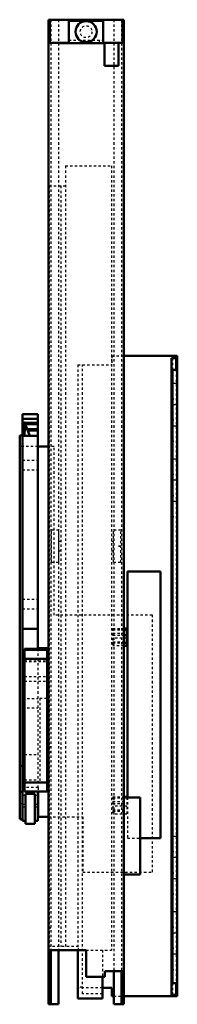
# Model space of a CAD drawing. Units: millimetres. Extents: x 0 to 562, y -70 to 382.
# Drawn here: x 495 to 562, y -36 to 382 of the extents above; entities that cross this region are included whole.
import ezdxf

# ---------------------------------------------------------------- set-up
doc = ezdxf.new("R2010")
doc.units = ezdxf.units.MM
doc.linetypes.add('Dashed', pattern=[2, 1, -1])

msp = doc.modelspace()

# ---------------------------------------------------------------- linework, layer by layer
at = {"linetype": 'Continuous', "lineweight": 50}
for p, q in [((507.3, -36), (507.3, 381.5)), ((507.3, 381.5), (539.3, 381.5)), ((507.9, 381.5), (507.9, 371.7)), ((530.6, 381), (516, 381)), ((516, 381), (516, 371.5)), ((530.6, 381), (530.6, 371.5)), ((538.7, 371.7), (538.7, 381.5)), ((539.3, -36), (539.3, 381.5)), ((507.9, 371.7), (516, 371.7)), ((511.8, 371.7), (511.8, 371.5)), ((530.6, 371.7), (538.7, 371.7)), ((531.03, 371.7), (531.03, 361.95)), ((536.97, 361.95), (536.97, 371.7)), ((511.8, 371.5), (531.03, 371.5)), ((531.03, 361.95), (536.97, 361.95)), ((539.3, 239), (562, 239)), ((559.5, 239), (559.5, 238.97)), ((560, 238.97), (559.5, 238.97)), ((562, 238), (559.5, 238)), ((559.5, -32), (559.5, 238)), ((560, 238), (560, 238.97)), ((560, 238.5), (562, 238.5)), ((561.5, 238), (561.5, 233)), ((562, 239), (562, -32.5)), ((562, 233), (559.5, 233)), ((560, 233), (560, -27)), ((496.3, 214.23), (502.8, 214.23)), ((496.3, 214.23), (496.3, 41.75)), ((502.8, 214.23), (502.8, 114.71)), ((496.3, 212.22), (502.8, 212.22)), ((496.3, 210.53), (496.7, 210.53)), ((496.3, 209.98), (496.7, 209.98)), ((497.2, 210.64), (496.7, 210.64)), ((496.7, 210.64), (496.7, 205.03)), ((499.44, 205.03), (497.2, 210.64)), ((497.2, 205.03), (497.2, 210.64)), ((497.24, 210.53), (502.8, 210.53)), ((497.46, 209.98), (502.8, 209.98)), ((495.1, 205.2), (495.1, 42.5)), ((496.3, 205.2), (495.1, 205.2)), ((496.3, 207.87), (496.7, 207.87)), ((496.3, 207.33), (496.7, 207.33)), ((496.3, 205.03), (502.8, 205.03)), ((498.3, 207.87), (502.8, 207.87)), ((498.52, 207.33), (502.8, 207.33)), ((507.3, 200.5), (502.8, 200.5)), ((540.8, 147.51), (540.8, 51.7)), ((554.8, 147.51), (540.8, 147.51)), ((554.8, 34.51), (554.8, 147.51)), ((496.3, 123.17), (502.8, 123.17)), ((539.3, 123.3), (540.6, 123.3)), ((539.3, 122.79), (540.6, 122.79)), ((540.6, 123.3), (540.6, 115.96)), ((539.3, 120.47), (540.6, 120.47)), ((539.3, 117.22), (540.6, 117.22)), ((502.8, 114.71), (497.1, 114.71)), ((497.1, 114.71), (497.1, 54.18)), ((497.1, 114.3), (506.8, 114.3)), ((502.8, 115.08), (506.8, 115.08)), ((506.8, 115.08), (506.8, 54.18)), ((540.6, 115.96), (539.3, 115.96)), ((497.1, 110.49), (506.8, 110.49)), ((507.3, 86.92), (506.8, 86.42)), ((506.8, 85.01), (507.3, 85.51)), ((507.3, 71.69), (506.8, 72.19)), ((496.3, 69.92), (497.1, 69.92)), ((506.8, 70.78), (507.3, 70.28)), ((496.3, 65.11), (495.1, 65.11)), ((496.3, 59.22), (497.1, 59.22)), ((497.1, 58.1), (506.8, 58.1)), ((496.3, 54.16), (495.1, 54.16)), ((497.1, 54.18), (506.8, 54.18)), ((497.6, 53.21), (501.6, 53.21)), ((497.6, 53.21), (497.6, 40.56)), ((501.6, 53.21), (501.6, 40.56)), ((502.8, 54.18), (502.8, 41.75)), ((503, 54.18), (503, 43.5)), ((539.3, 52), (540.6, 52)), ((539.3, 51.7), (546.3, 51.7)), ((539.3, 51.7), (539.3, 19.1)), ((540.6, 52), (540.6, 51.7)), ((546.3, 51.7), (546.3, 19.1)), ((495.1, 42.5), (496.3, 42.5)), ((496.3, 41.75), (497.6, 41.75)), ((501.6, 41.75), (502.8, 41.75)), ((503, 43.5), (507.3, 43.5)), ((497.6, 40.56), (501.6, 40.56)), ((546.3, 34.51), (554.8, 34.51)), ((539.3, 19.1), (546.3, 19.1)), ((523.3, -13), (507.3, -13)), ((508.3, -36), (508.3, -13)), ((511.55, -13), (511.55, -36)), ((519.8, -13), (519.8, -33.5)), ((523.3, -24.4), (523.3, -13)), ((531.3, -24.4), (523.3, -24.4)), ((530.3, -24.4), (530.3, -33.5)), ((539.3, -22), (531.3, -22)), ((531.3, -22), (531.3, -24.4)), ((535.05, -22), (535.05, -36)), ((538.3, -22), (538.3, -36)), ((534.2, -29), (530.3, -29)), ((534.2, -29), (534.2, -32.5)), ((559.5, -27), (562, -27)), ((561.5, -27), (561.5, -32)), ((534.2, -32.5), (535.05, -32.5)), ((539.3, -32.5), (562, -32.5)), ((559.5, -32), (562, -32)), ((560, -32.5), (560, -32)), ((507.3, -36), (511.55, -36)), ((530.3, -33.5), (519.8, -33.5)), ((535.05, -36), (539.3, -36))]:
    msp.add_line(p, q, dxfattribs=at)
at = {"linetype": 'Dashed', "lineweight": 25}
for p, q in [((508.3, 381.5), (508.3, -13)), ((511.55, 381.5), (511.55, -13)), ((535.05, 381.5), (535.05, -22)), ((538.3, 381.5), (538.3, -22)), ((516, 372.75), (530.6, 372.75)), ((528.8, 372.75), (528.8, 371.5)), ((528.8, 371.7), (530.6, 371.7)), ((534.8, 371.7), (534.8, 371.5)), ((531.03, 371.5), (534.8, 371.5)), ((514.55, 319.5), (514.55, -11.5)), ((514.55, 319.5), (534.05, 319.5)), ((534.05, 319.5), (534.05, -13)), ((507.55, 311), (507.55, -11.5)), ((507.55, 311), (514.55, 311)), ((512.55, 311), (512.55, -11.5)), ((534.2, 239), (539.3, 239)), ((534.2, 239), (534.2, 235.2)), ((560, 238), (560, 233)), ((519.8, 235.2), (519.8, -11.5)), ((519.8, 235.2), (534.2, 235.2)), ((521.8, -31.5), (521.8, 235.2)), ((561.5, 233), (561.5, -27)), ((561.5, 227.2), (559.5, 227.2)), ((559.5, 220.8), (561.5, 220.8)), ((561.5, 218.2), (559.5, 218.2)), ((502.8, 210.48), (496.3, 210.48)), ((496.7, 210.53), (497.24, 210.53)), ((496.7, 209.98), (497.46, 209.98)), ((559.5, 211.8), (561.5, 211.8)), ((561.5, 209.2), (559.5, 209.2)), ((496.3, 207.37), (502.8, 207.37)), ((496.7, 207.87), (498.3, 207.87)), ((496.7, 207.33), (498.52, 207.33)), ((502.8, 200.5), (495.1, 200.5)), ((509.7, 200.5), (507.3, 200.5)), ((509.7, 129), (509.7, 200.5)), ((559.5, 202.8), (561.5, 202.8)), ((496.3, 194.78), (502.8, 194.78)), ((561.5, 195.2), (559.5, 195.2)), ((496.3, 190.66), (502.8, 190.66)), ((559.5, 188.8), (561.5, 188.8)), ((561.5, 186.2), (559.5, 186.2)), ((559.5, 179.8), (561.5, 179.8)), ((561.5, 177.2), (559.5, 177.2)), ((559.5, 170.8), (561.5, 170.8)), ((508.55, 151.5), (508.55, 165)), ((511.75, 165), (508.55, 165)), ((511.75, 151.5), (511.75, 165)), ((534.85, 151.5), (534.85, 165)), ((538.05, 165), (534.85, 165)), ((538.05, 151.5), (538.05, 165)), ((512.55, 160.25), (511.75, 160.25)), ((534.85, 160.25), (534.05, 160.25)), ((511.75, 156.25), (512.55, 156.25)), ((534.05, 156.25), (534.85, 156.25)), ((538.1, 158.25), (537.1, 158.25)), ((537.1, 158.23), (538.1, 158.23)), ((538.1, 158.23), (538.1, 158.25)), ((508.55, 151.5), (511.75, 151.5)), ((534.85, 151.5), (538.05, 151.5)), ((496.3, 135.78), (502.8, 135.78)), ((496.3, 131.66), (502.8, 131.66)), ((551.4, 129), (509.7, 129)), ((551.4, 20.1), (551.4, 129)), ((534.6, 123.3), (534.6, 115.96)), ((534.6, 123.3), (539.3, 123.3)), ((534.6, 122.79), (539.3, 122.79)), ((534.6, 121.33), (540.6, 121.33)), ((534.6, 120.47), (539.3, 120.47)), ((540.6, 119.27), (534.6, 119.27)), ((534.6, 117.72), (540.6, 117.72)), ((534.6, 117.43), (540.6, 117.43)), ((534.6, 117.22), (539.3, 117.22)), ((502.8, 114.71), (502.8, 54.18)), ((539.3, 115.96), (534.6, 115.96)), ((497.1, 109.58), (506.8, 109.58)), ((497.1, 109.3), (506.8, 109.3)), ((497.1, 103.06), (506.8, 103.06)), ((497.1, 101), (506.8, 101)), ((496.3, 93.72), (502.8, 93.72)), ((503.6, 93.8), (503.6, 58.1)), ((503.6, 93.8), (506.8, 93.8)), ((496.3, 89.72), (502.8, 89.72)), ((508.3, 73.1), (507.3, 73.1)), ((507.3, 71.1), (508.3, 71.1)), ((497.1, 69.92), (502.8, 69.92)), ((497.1, 59.22), (502.8, 59.22)), ((503, 56), (495.1, 56)), ((503, 56), (503, 54.18)), ((496.3, 52.72), (497.6, 52.72)), ((501.6, 53.2), (497.6, 53.2)), ((501.6, 52.72), (502.8, 52.72)), ((534.6, 52), (534.6, 44.66)), ((534.6, 52), (539.3, 52)), ((534.6, 51.49), (540.6, 51.49)), ((540.6, 51.7), (540.6, 44.66)), ((540.8, 51.7), (540.8, 34.51)), ((496.3, 47.75), (497.6, 47.75)), ((501.6, 47.75), (502.8, 47.75)), ((534.6, 50.03), (540.6, 50.03)), ((534.6, 49.17), (540.6, 49.17)), ((540.6, 47.97), (534.6, 47.97)), ((534.6, 46.42), (540.6, 46.42)), ((534.6, 46.13), (540.6, 46.13)), ((507.3, 43.5), (521.85, 43.5)), ((521.85, 43.5), (521.85, 20.1)), ((534.6, 45.91), (540.6, 45.91)), ((540.6, 44.66), (534.6, 44.66)), ((540.8, 34.51), (546.3, 34.51)), ((561.5, 35.2), (559.5, 35.2)), ((559.5, 28.8), (561.5, 28.8)), ((561.5, 26.2), (559.5, 26.2)), ((521.85, 20.1), (551.4, 20.1)), ((559.5, 19.8), (561.5, 19.8)), ((561.5, 17.2), (559.5, 17.2)), ((508.3, 12.35), (507.3, 12.35)), ((559.5, 10.8), (561.5, 10.8)), ((561.5, 3.2), (559.5, 3.2)), ((508.3, -3.65), (507.3, -3.65)), ((559.5, -3.2), (561.5, -3.2)), ((561.5, -5.8), (559.5, -5.8)), ((520.05, -11.5), (507.55, -11.5)), ((520.05, -13), (520.05, -11.5)), ((559.5, -12.2), (561.5, -12.2)), ((523.3, -13), (534.05, -13)), ((530.3, -13), (530.3, -24.4)), ((561.5, -14.8), (559.5, -14.8)), ((559.5, -21.2), (561.5, -21.2)), ((521.8, -28.7), (519.8, -28.7)), ((530.3, -29), (519.8, -29)), ((560, -27), (560, -32)), ((530.3, -31.5), (521.8, -31.5)), ((535.05, -32.5), (539.3, -32.5))]:
    msp.add_line(p, q, dxfattribs=at)
at = {"linetype": 'Continuous', "lineweight": 25}
for p, q in [((496.3, 49), (495.1, 49)), ((496.3, 48.91), (497.6, 48.91)), ((501.6, 48.91), (502.8, 48.91))]:
    msp.add_line(p, q, dxfattribs=at)
at = {"linetype": 'Continuous', "lineweight": 50}
msp.add_circle((523.3, 376.4), 4.49, dxfattribs=at)
at = {"linetype": 'Dashed', "lineweight": 25}
msp.add_circle((523.3, 376.4), 2.5, dxfattribs=at)

doc.saveas('drawing.dxf')
